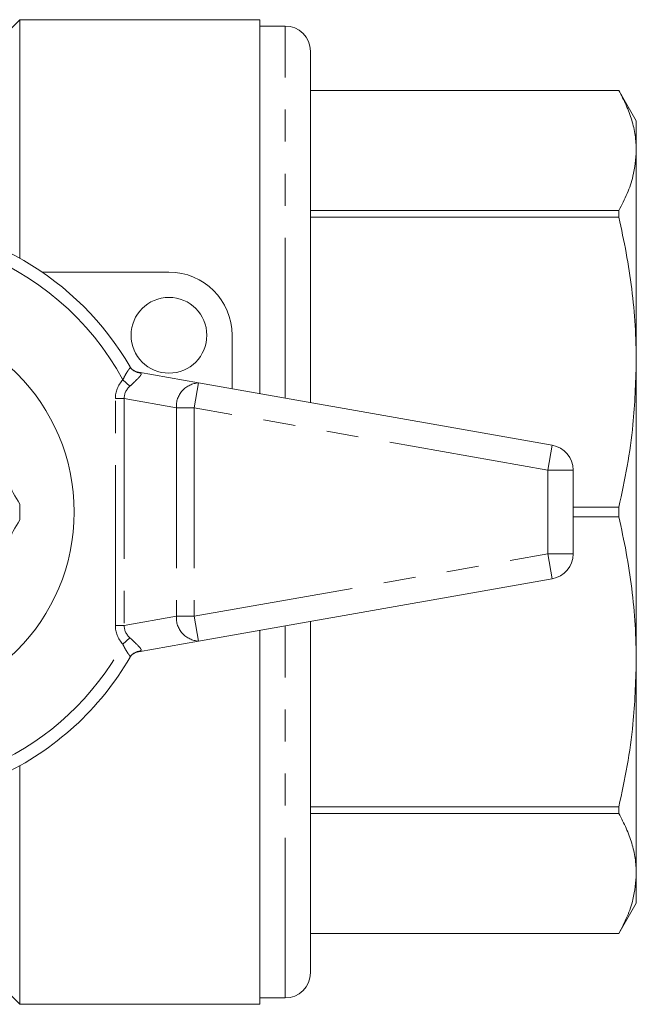
# Model space of a CAD drawing. Units: millimetres. Extents: x 173 to 233, y 91 to 256.
# Drawn here: x 209 to 233, y 91 to 130 of the extents above; entities that cross this region are included whole.
import ezdxf

# ---------------------------------------------------------------- set-up
doc = ezdxf.new("R2010")
doc.units = ezdxf.units.MM
doc.linetypes.add('PHANTOM', pattern=[12.7, 6.35, -1.27, 1.27, -1.27, 1.27, -1.27])

msp = doc.modelspace()

# ---------------------------------------------------------------- linework, layer by layer
at = {"color": 7, "linetype": 'Continuous', "lineweight": 15}
for p, q in [((209.009, 130.19), (207.609, 128.79)), ((218.509, 130.19), (209.009, 130.19)), ((209.009, 120.734), (209.009, 130.19)), ((218.509, 115.376), (218.509, 130.19)), ((219.509, 129.94), (218.509, 129.94)), ((220.509, 115.024), (220.509, 128.94)), ((232.717, 127.39), (220.509, 127.39)), ((232.717, 127.389), (220.509, 127.389)), ((233.409, 126.19), (232.717, 127.39)), ((232.717, 127.389), (232.717, 127.39)), ((233.409, 126.19), (233.409, 125.01)), ((233.409, 125.01), (233.409, 116.622)), ((220.509, 122.631), (232.717, 122.631)), ((232.717, 122.365), (232.717, 122.631)), ((232.717, 122.365), (220.509, 122.365)), ((209.89, 120.19), (214.909, 120.19)), ((217.409, 117.69), (217.409, 115.57)), ((233.409, 116.622), (233.409, 104.758)), ((213.368, 116.441), (213.364, 116.448)), ((213.699, 116.225), (216.083, 115.804)), ((216.083, 115.804), (230.083, 113.336)), ((230.909, 112.351), (230.909, 109.029)), ((230.909, 110.879), (232.717, 110.879)), ((232.717, 110.501), (232.717, 110.879)), ((232.717, 110.501), (230.909, 110.501)), ((230.083, 108.044), (216.083, 105.576)), ((220.509, 92.44), (220.509, 106.356)), ((218.509, 91.19), (218.509, 106.004)), ((216.083, 105.576), (213.699, 105.155)), ((213.354, 104.914), (213.368, 104.939)), ((233.409, 104.758), (233.409, 96.37)), ((209.009, 91.19), (209.009, 100.646)), ((220.509, 99.015), (232.717, 99.015)), ((232.717, 98.749), (220.509, 98.749)), ((232.717, 98.749), (232.717, 99.015)), ((233.409, 96.37), (233.409, 95.19)), ((232.717, 93.99), (233.409, 95.19)), ((220.509, 93.991), (232.717, 93.991)), ((220.509, 93.99), (232.717, 93.99)), ((232.717, 93.99), (232.717, 93.991)), ((207.609, 92.59), (209.009, 91.19)), ((218.509, 91.44), (219.509, 91.44)), ((209.009, 91.19), (218.509, 91.19))]:
    msp.add_line(p, q, dxfattribs=at)
at = {"color": 8, "linetype": 'PHANTOM', "lineweight": 0}
for p, q in [((219.509, 115.2), (219.509, 129.94)), ((213.699, 116.225), (213.775, 116.196)), ((213.365, 115.674), (213.083, 115.926)), ((216.083, 115.804), (215.909, 114.819)), ((213.142, 115.183), (212.788, 115.183)), ((212.788, 106.197), (212.788, 115.183)), ((215.202, 114.819), (213.142, 115.183)), ((213.142, 115.183), (213.142, 106.197)), ((215.909, 114.819), (215.202, 114.819)), ((215.202, 114.819), (215.202, 106.561)), ((229.909, 112.351), (215.909, 114.819)), ((215.909, 114.819), (215.909, 106.561)), ((230.083, 113.336), (229.909, 112.351)), ((229.909, 112.351), (229.909, 109.029)), ((230.909, 112.351), (229.909, 112.351)), ((215.909, 106.561), (229.909, 109.029)), ((229.909, 109.029), (230.909, 109.029)), ((229.909, 109.029), (230.083, 108.044)), ((213.142, 106.197), (215.202, 106.561)), ((215.202, 106.561), (215.909, 106.561)), ((215.909, 106.561), (216.083, 105.576)), ((213.142, 106.197), (212.788, 106.197)), ((219.509, 91.44), (219.509, 106.18)), ((213.365, 105.706), (213.083, 105.454)), ((213.775, 105.184), (213.699, 105.155))]:
    msp.add_line(p, q, dxfattribs=at)
at = {"color": 7, "linetype": 'Continuous', "lineweight": 15}
for centre, radius in [((214.909, 117.69), 1.5), ((203.409, 110.69), 7.75)]:
    msp.add_circle(centre, radius, dxfattribs=at)
for centre, radius, start, end in [((219.509, 128.94), 1, 360, 90), ((203.409, 110.69), 11.5, 30.0073, 149.9927), ((214.909, 117.69), 2.5, 0, 90), ((213.786, 116.717), 0.5, 210.1491, 260), ((229.909, 112.351), 1, 0, 80), ((203.409, 110.69), 5.6, 356.7655, 3.2345), ((229.909, 109.029), 1, 280, 0), ((203.409, 110.69), 11.5, 294.774, 329.9927), ((213.786, 104.663), 0.5, 100, 149.8509), ((219.509, 92.44), 1, 270, 0)]:
    msp.add_arc(centre, radius, start, end, dxfattribs=at)
at = {"color": 8, "linetype": 'PHANTOM', "lineweight": 0}
for centre, radius, start, end in [((203.409, 110.69), 11, 28.4246, 70.5572), ((213.795, 116.689), 0.493, 210.1131, 267.7465), ((216.133, 114.873), 0.932, 93.0703, 183.3145), ((216.133, 106.507), 0.932, 176.6855, 266.9297), ((203.409, 110.69), 11, 294.774, 331.5754), ((213.795, 104.691), 0.493, 92.2535, 149.8869)]:
    msp.add_arc(centre, radius, start, end, dxfattribs=at)
for centre, major_axis, ratio, start_param, end_param in [((214.909, 114.996), (-2.105, 0.371), 0.701674, 5.872405, 6.406284), ((214.909, 114.996), (1.76, -0.31), 0.559626, 2.730812, 3.264691), ((214.909, 106.384), (-2.105, -0.371), 0.701674, 6.160087, 6.693966), ((214.909, 106.384), (1.76, 0.31), 0.559626, 3.018494, 3.552373)]:
    msp.add_ellipse(centre, major_axis=major_axis, ratio=ratio, start_param=start_param, end_param=end_param, dxfattribs=at)
at = {"color": 7, "linetype": 'Continuous', "lineweight": 15}
for points, knots in [([(232.717, 127.389), (232.819, 127.194), (233.025, 126.805), (233.24, 126.212), (233.383, 125.613), (233.4, 125.211), (233.409, 125.01)], [0, 0, 0, 0, 0.248355, 0.49728, 0.748234, 1, 1, 1, 1]), ([(233.409, 125.01), (233.383, 124.668), (233.34, 124.098), (233.067, 123.305), (232.833, 122.856), (232.717, 122.631)], [0, 0, 0, 0, 0.427389, 0.713211, 1, 1, 1, 1]), ([(232.717, 122.365), (232.819, 121.895), (233.025, 120.954), (233.24, 119.523), (233.383, 118.078), (233.4, 117.107), (233.409, 116.622)], [0, 0, 0, 0, 0.248355, 0.49728, 0.748234, 1, 1, 1, 1]), ([(233.409, 116.622), (233.383, 115.797), (233.34, 114.42), (233.067, 112.505), (232.833, 111.421), (232.717, 110.879)], [0, 0, 0, 0, 0.427389, 0.713211, 1, 1, 1, 1]), ([(206.479, 115.374), (206.723, 114.95), (207.219, 114.092), (207.901, 112.911), (208.498, 111.876), (208.832, 111.297), (209, 111.006)], [0, 0, 0, 0, 0.2947, 0.596246, 0.797057, 1, 1, 1, 1]), ([(206.479, 106.006), (206.723, 106.43), (207.219, 107.288), (207.901, 108.469), (208.498, 109.504), (208.832, 110.083), (209, 110.374)], [0, 0, 0, 0, 0.2947, 0.596246, 0.797057, 1, 1, 1, 1]), ([(232.717, 110.501), (232.819, 110.032), (233.025, 109.091), (233.24, 107.66), (233.383, 106.215), (233.4, 105.244), (233.409, 104.758)], [0, 0, 0, 0, 0.248355, 0.49728, 0.748234, 1, 1, 1, 1]), ([(233.409, 104.758), (233.383, 103.934), (233.34, 102.557), (233.067, 100.642), (232.833, 99.558), (232.717, 99.015)], [0, 0, 0, 0, 0.427389, 0.713211, 1, 1, 1, 1]), ([(232.717, 98.749), (232.819, 98.554), (233.025, 98.164), (233.24, 97.572), (233.383, 96.973), (233.4, 96.571), (233.409, 96.37)], [0, 0, 0, 0, 0.248355, 0.49728, 0.748234, 1, 1, 1, 1]), ([(233.409, 96.37), (233.383, 96.028), (233.34, 95.458), (233.067, 94.665), (232.833, 94.216), (232.717, 93.991)], [0, 0, 0, 0, 0.427389, 0.713211, 1, 1, 1, 1])]:
    msp.add_open_spline(points, degree=3, knots=knots, dxfattribs=at)
at = {"color": 8, "linetype": 'PHANTOM', "lineweight": 0}
for points, knots in [([(213.083, 115.926), (213.114, 115.988), (213.174, 116.11), (213.267, 116.263), (213.342, 116.364), (213.377, 116.412), (213.37, 116.433), (213.368, 116.441)], [0, 0, 0, 0, 0.243939, 0.475467, 0.684448, 0.88448, 1, 1, 1, 1]), ([(213.775, 116.196), (213.787, 116.188), (213.817, 116.168), (213.804, 116.119), (213.747, 116.049), (213.677, 115.974), (213.615, 115.912), (213.503, 115.802), (213.428, 115.732), (213.365, 115.674)], [0, 0, 0, 0, 0.140811, 0.363307, 0.522967, 0.57058, 0.737925, 0.781603, 1, 1, 1, 1]), ([(213.365, 105.706), (213.409, 105.666), (213.497, 105.585), (213.59, 105.493), (213.673, 105.409), (213.722, 105.359), (213.783, 105.288), (213.825, 105.224), (213.792, 105.198), (213.775, 105.184)], [0, 0, 0, 0, 0.152111, 0.309825, 0.347776, 0.501536, 0.545403, 0.75897, 1, 1, 1, 1]), ([(213.368, 104.939), (213.37, 104.953), (213.373, 104.98), (213.313, 105.053), (213.232, 105.171), (213.153, 105.312), (213.104, 105.411), (213.083, 105.454)], [0, 0, 0, 0, 0.202528, 0.405185, 0.613002, 0.830952, 1, 1, 1, 1])]:
    msp.add_open_spline(points, degree=3, knots=knots, dxfattribs=at)

doc.saveas('drawing.dxf')
